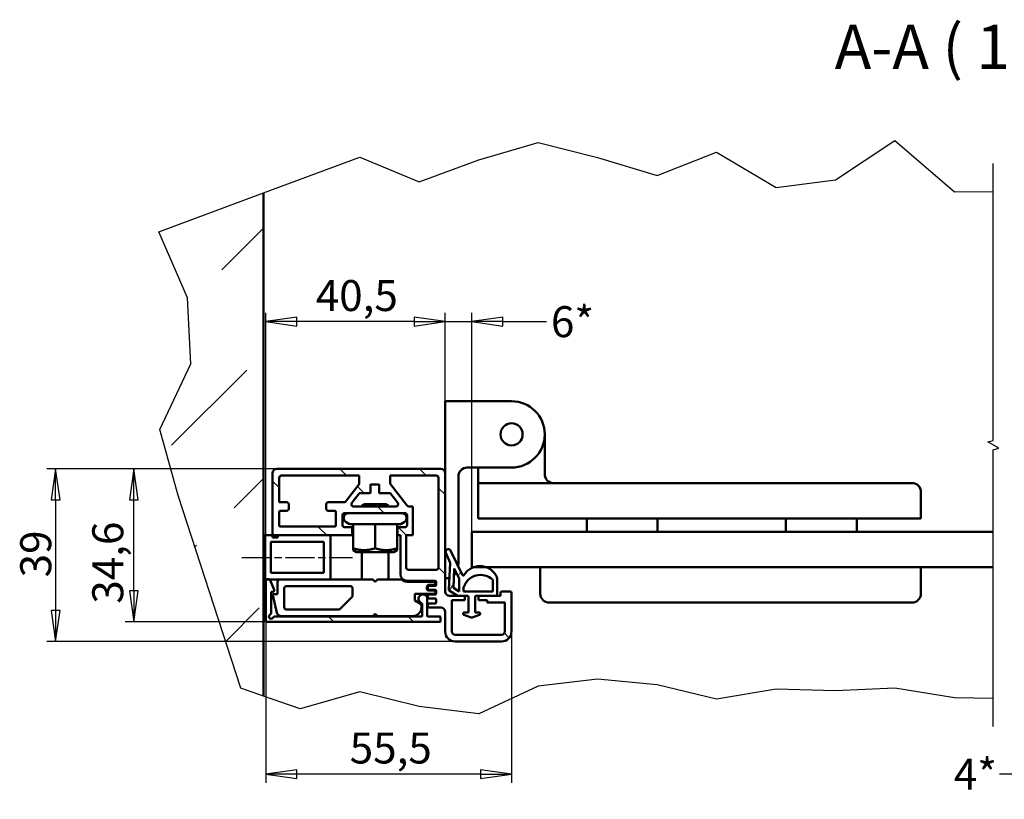
# Model space of a CAD drawing. Units: millimetres. Extents: x -3200 to 14745, y -1916 to 11760.
# Drawn here: x 2054 to 5168, y 4186 to 6652 of the extents above; entities that cross this region are included whole.
import ezdxf

# ---------------------------------------------------------------- set-up
doc = ezdxf.new("R2010")
doc.units = ezdxf.units.MM
doc.header["$LTSCALE"] = 28
doc.linetypes.add('CHAIN', pattern=[0.7087, 0.4724, -0.0591, 0.1181, -0.0591])
for name, color, linetype, lineweight in [('Видимый контур (ГОСТ)', 7, 'Continuous', 50), ('Линия обрыва (ГОСТ)', 7, 'Continuous', 25), ('Обозначение (ГОСТ)', 7, 'Continuous', 25), ('Осевая линия (ГОСТ)', 7, 'Continuous', 25), ('Размер (ГОСТ)', 7, 'Continuous', 25), ('Штриховка (ГОСТ)', 7, 'Continuous', 18), ('Эскизная геометрия (ГОСТ)', 7, 'Continuous', 50)]:
    doc.layers.add(name, color=color, linetype=linetype, lineweight=lineweight)
doc.styles.add('Обычный текст (ГОСТ)', font='GOST_Common Italic.ttf')
doc.styles.add('Увеличенный текст (ГОСТ)', font='GOST_Common Italic.ttf')
doc.dimstyles.new('Обычный (ГОСТ)', dxfattribs={"dimscale": 28, "dimtxt": 3.5, "dimasz": 3.5, "dimexe": 1, "dimexo": 0, "dimgap": 0.5, "dimtad": 1, "dimrnd": 1e-08, "dimtxsty": 'Обычный текст (ГОСТ)', "dimblk": 'Filled-1', "dimcen": 0.09, "dimdle": 15, "dimclrd": 256, "dimclre": 256, "dimclrt": 256, "dimazin": 2, "dimtfac": 0.714286, "dimtdec": 3, "dimtmove": 0, "dimatfit": 3, "dimfxl": 1, "dimtolj": 1, "dimlwd": 25, "dimlwe": 25, "dimarcsym": 0})
pattern_1 = [(135.0002, (0, 0), (-125.723, -125.724), [])]

# ---------------------------------------------------------------- blocks, each defined once
blk = doc.blocks.new('Filled-1')
at = {"color": 0}
for p, q in [((0, 0), (-1, 0.143)), ((-1, 0.143), (-1, -0.143)), ((-1, 0), (0, 0)), ((-1, -0.143), (0, 0))]:
    blk.add_line(p, q, dxfattribs=at)
at = {"color": 0, "flags": 128}
blk.add_lwpolyline([(-1, -0.143), (0, 0), (-1, 0.143), (-1, -0.143)], dxfattribs=at)
at = {"color": 0}
blk.add_solid([(-1, -0.143), (0, 0), (-1, 0.143), (-1, -0.143)], dxfattribs=at)
blk = doc.blocks.new('*D16')
at = {"layer": 'Defpoints', "color": 0, "linetype": 'Continuous', "transparency": 16777216}
for p in [(3483.6, 5697.1), (3399.6, 5217.3), (3483.6, 5032.5)]:
    blk.add_point(p, dxfattribs=at)
at = {"layer": 'Размер (ГОСТ)', "linetype": 'Continuous', "lineweight": 25, "transparency": 16777216}
for p, q in [((3399.6, 5217.3), (3399.6, 5725.1)), ((3483.6, 5032.5), (3483.6, 5725.1)), ((3301.6, 5697.1), (3203.6, 5697.1)), ((3399.6, 5697.1), (3483.6, 5697.1)), ((3581.6, 5697.1), (3720.2, 5697.1))]:
    blk.add_line(p, q, dxfattribs=at)
at = {"layer": 'Размер (ГОСТ)', "linetype": 'Continuous', "lineweight": 25, "transparency": 16777216, "xscale": 98, "yscale": 98, "zscale": 98}
blk.add_blockref('Filled-1', (3399.6, 5697.1), dxfattribs=at)
at = {"layer": 'Размер (ГОСТ)', "linetype": 'Continuous', "lineweight": 25, "transparency": 16777216, "xscale": 98, "yscale": 98, "zscale": 98, "rotation": 180}
blk.add_blockref('Filled-1', (3483.6, 5697.1), dxfattribs=at)
at = {"layer": 'Размер (ГОСТ)', "linetype": 'Continuous', "lineweight": 25, "transparency": 16777216, "insert": (3734.2, 5746.1), "char_height": 98, "attachment_point": 1, "style": 'Обычный текст (ГОСТ)'}
blk.add_mtext('\\A1;\\fGOST Common|b0|i1;{\\H98.0000;6*\\P}', dxfattribs=at)
blk = doc.blocks.new('*D22')
at = {"layer": 'Defpoints', "color": 0, "linetype": 'Continuous', "transparency": 16777216}
for p in [(5543.1, 4920.5), (5599.1, 4843.5), (5599.1, 4265.6)]:
    blk.add_point(p, dxfattribs=at)
at = {"layer": 'Размер (ГОСТ)', "linetype": 'Continuous', "lineweight": 25, "transparency": 16777216}
for p, q in [((5543.1, 4920.5), (5543.1, 4237.6)), ((5599.1, 4843.5), (5599.1, 4237.6)), ((5445.1, 4265.6), (5153.4, 4265.6)), ((5599.1, 4265.6), (5543.1, 4265.6)), ((5697.1, 4265.6), (5795.1, 4265.6))]:
    blk.add_line(p, q, dxfattribs=at)
at = {"layer": 'Размер (ГОСТ)', "linetype": 'Continuous', "lineweight": 25, "transparency": 16777216, "xscale": 98, "yscale": 98, "zscale": 98}
blk.add_blockref('Filled-1', (5543.1, 4265.6), dxfattribs=at)
at = {"layer": 'Размер (ГОСТ)', "linetype": 'Continuous', "lineweight": 25, "transparency": 16777216, "xscale": 98, "yscale": 98, "zscale": 98, "rotation": 180}
blk.add_blockref('Filled-1', (5599.1, 4265.6), dxfattribs=at)
at = {"layer": 'Размер (ГОСТ)', "linetype": 'Continuous', "lineweight": 25, "transparency": 16777216, "insert": (5008.5, 4314.6), "char_height": 98, "attachment_point": 1, "style": 'Обычный текст (ГОСТ)'}
blk.add_mtext('\\A1;\\fGOST Common|b0|i1;{\\H98.0000;4*\\P}', dxfattribs=at)
blk = doc.blocks.new('*D23')
at = {"layer": 'Defpoints', "color": 0, "linetype": 'Continuous', "transparency": 16777216}
for p in [(2832.3, 5697.1), (3399.6, 5217.3), (2832.3, 4876)]:
    blk.add_point(p, dxfattribs=at)
at = {"layer": 'Размер (ГОСТ)', "linetype": 'Continuous', "lineweight": 25, "transparency": 16777216}
for p, q in [((2832.3, 4876), (2832.3, 5725.1)), ((3399.6, 5217.3), (3399.6, 5725.1)), ((3301.6, 5697.1), (2930.3, 5697.1))]:
    blk.add_line(p, q, dxfattribs=at)
at = {"layer": 'Размер (ГОСТ)', "linetype": 'Continuous', "lineweight": 25, "transparency": 16777216, "xscale": 98, "yscale": 98, "zscale": 98, "rotation": 180}
blk.add_blockref('Filled-1', (2832.3, 5697.1), dxfattribs=at)
at = {"layer": 'Размер (ГОСТ)', "linetype": 'Continuous', "lineweight": 25, "transparency": 16777216, "xscale": 98, "yscale": 98, "zscale": 98}
blk.add_blockref('Filled-1', (3399.6, 5697.1), dxfattribs=at)
at = {"layer": 'Размер (ГОСТ)', "linetype": 'Continuous', "lineweight": 25, "transparency": 16777216, "insert": (2990.3, 5828.7), "char_height": 98, "attachment_point": 1, "style": 'Обычный текст (ГОСТ)'}
blk.add_mtext('\\A1;40,5', dxfattribs=at)
blk = doc.blocks.new('*D24')
at = {"layer": 'Defpoints', "color": 0, "linetype": 'Continuous', "transparency": 16777216}
for p in [(2832.3, 4750), (3609.6, 4716.8), (2832.3, 4265.6)]:
    blk.add_point(p, dxfattribs=at)
at = {"layer": 'Размер (ГОСТ)', "linetype": 'Continuous', "lineweight": 25, "transparency": 16777216}
for p, q in [((2832.3, 4750), (2832.3, 4237.6)), ((3609.6, 4716.8), (3609.6, 4237.6)), ((3511.6, 4265.6), (2930.3, 4265.6))]:
    blk.add_line(p, q, dxfattribs=at)
at = {"layer": 'Размер (ГОСТ)', "linetype": 'Continuous', "lineweight": 25, "transparency": 16777216, "xscale": 98, "yscale": 98, "zscale": 98, "rotation": 180}
blk.add_blockref('Filled-1', (2832.3, 4265.6), dxfattribs=at)
at = {"layer": 'Размер (ГОСТ)', "linetype": 'Continuous', "lineweight": 25, "transparency": 16777216, "xscale": 98, "yscale": 98, "zscale": 98}
blk.add_blockref('Filled-1', (3609.6, 4265.6), dxfattribs=at)
at = {"layer": 'Размер (ГОСТ)', "linetype": 'Continuous', "lineweight": 25, "transparency": 16777216, "insert": (3097.7, 4397.2), "char_height": 98, "attachment_point": 1, "style": 'Обычный текст (ГОСТ)'}
blk.add_mtext('\\A1;55,5', dxfattribs=at)
blk = doc.blocks.new('*D25')
at = {"layer": 'Defpoints', "color": 0, "linetype": 'Continuous', "transparency": 16777216}
for p in [(2867.6, 5231.3), (2167.6, 4685.3), (3431.1, 4685.3)]:
    blk.add_point(p, dxfattribs=at)
at = {"layer": 'Размер (ГОСТ)', "linetype": 'Continuous', "lineweight": 25, "transparency": 16777216}
for p, q in [((2867.6, 5231.3), (2139.6, 5231.3)), ((2167.6, 5133.3), (2167.6, 4783.3)), ((3431.1, 4685.3), (2139.6, 4685.3))]:
    blk.add_line(p, q, dxfattribs=at)
at = {"layer": 'Размер (ГОСТ)', "linetype": 'Continuous', "lineweight": 25, "transparency": 16777216, "xscale": 98, "yscale": 98, "zscale": 98}
for p, rotation in [((2167.6, 5231.3), 90), ((2167.6, 4685.3), 270)]:
    blk.add_blockref('Filled-1', p, dxfattribs=dict(at, rotation=rotation))
at = {"layer": 'Размер (ГОСТ)', "linetype": 'Continuous', "lineweight": 25, "transparency": 16777216, "insert": (2055.6, 4888.1), "char_height": 98, "attachment_point": 1, "rotation": 90, "style": 'Обычный текст (ГОСТ)'}
blk.add_mtext('\\A1;39', dxfattribs=at)
blk = doc.blocks.new('*D26')
at = {"layer": 'Defpoints', "color": 0, "linetype": 'Continuous', "transparency": 16777216}
for p in [(2415.1, 5231.3), (2867.6, 5231.3), (2835.1, 4747.2)]:
    blk.add_point(p, dxfattribs=at)
at = {"layer": 'Размер (ГОСТ)', "linetype": 'Continuous', "lineweight": 25, "transparency": 16777216}
for p, q in [((2867.6, 5231.3), (2387.1, 5231.3)), ((2415.1, 4845.2), (2415.1, 5133.3)), ((2835.1, 4747.2), (2387.1, 4747.2))]:
    blk.add_line(p, q, dxfattribs=at)
at = {"layer": 'Размер (ГОСТ)', "linetype": 'Continuous', "lineweight": 25, "transparency": 16777216, "xscale": 98, "yscale": 98, "zscale": 98}
for p, rotation in [((2415.1, 5231.3), 90), ((2415.1, 4747.2), 270)]:
    blk.add_blockref('Filled-1', p, dxfattribs=dict(at, rotation=rotation))
at = {"layer": 'Размер (ГОСТ)', "linetype": 'Continuous', "lineweight": 25, "transparency": 16777216, "insert": (2283.5, 4804.8), "char_height": 98, "attachment_point": 1, "rotation": 90, "style": 'Обычный текст (ГОСТ)'}
blk.add_mtext('\\A1;34,6', dxfattribs=at)

msp = doc.modelspace()

# ---------------------------------------------------------------- hatches: boundary and pattern name
at = {"layer": 'Штриховка (ГОСТ)'}
h = msp.add_hatch(dxfattribs=at)
h.set_pattern_fill('ACAD_ISO08W100', color=256, scale=56, angle=45, style=0)
h.paths.add_polyline_path([(2825.456, 4512.503), (2753.435, 4537.706), (2555.318, 5147.402), (2497.455, 5355.771), (2595.482, 5564.141), (2584.753, 5772.51), (2493.945, 5980.879), (2825.456, 6104.471)])
h = msp.add_hatch(dxfattribs=at)
h.set_pattern_fill('ANSI31', color=256, scale=1422.4, angle=90.00021, style=0)
h.set_pattern_definition(pattern_1)
edge = h.paths.add_edge_path()
edge.add_ellipse((3272.196, 5084.304), major_axis=(7, 0), ratio=1, start_angle=0, end_angle=90)
edge.add_line((3272.196, 5091.304), (3081.796, 5091.304))
edge.add_ellipse((3081.796, 5084.304), major_axis=(0, 7), ratio=1, start_angle=0, end_angle=90)
edge.add_line((3074.796, 5084.304), (3074.796, 5053.504))
edge.add_ellipse((3081.796, 5053.504), major_axis=(-7, 0), ratio=1, start_angle=0, end_angle=90)
edge.add_line((3081.796, 5046.504), (3105.596, 5046.504))
edge.add_line((3105.596, 5046.504), (3105.596, 5021.304))
edge.add_line((3105.596, 5021.304), (2870.396, 5021.304))
edge.add_line((2870.396, 5021.304), (2870.396, 5014.304))
edge.add_line((2870.396, 5014.304), (2853.596, 5014.304))
edge.add_line((2853.596, 5014.304), (2853.596, 5217.304))
edge.add_ellipse((2867.596, 5217.304), major_axis=(-14, 0), ratio=1, start_angle=270, end_angle=360, ccw=False)
edge.add_line((2867.596, 5231.304), (3385.596, 5231.304))
edge.add_ellipse((3385.596, 5217.304), major_axis=(0, 14), ratio=1, start_angle=270, end_angle=360, ccw=False)
edge.add_line((3399.596, 5217.304), (3399.596, 4843.504))
edge.add_ellipse((3413.596, 4843.504), major_axis=(-14, 0), ratio=1, start_angle=0, end_angle=90)
edge.add_line((3413.596, 4829.504), (3461.896, 4829.504))
edge.add_line((3461.896, 4829.504), (3461.896, 4815.504))
edge.add_line((3461.896, 4815.504), (3420.596, 4815.504))
edge.add_line((3420.596, 4815.504), (3420.596, 4716.813))
edge.add_ellipse((3431.106, 4716.813), major_axis=(-10.509, 0), ratio=1, start_angle=0, end_angle=90)
edge.add_line((3431.106, 4706.304), (3578.087, 4706.304))
edge.add_ellipse((3578.087, 4716.813), major_axis=(0, -10.509), ratio=1, start_angle=0, end_angle=90)
edge.add_line((3588.596, 4716.813), (3588.596, 4808.504))
edge.add_line((3588.596, 4808.504), (3532.596, 4808.504))
edge.add_line((3532.596, 4808.504), (3532.596, 4815.504))
edge.add_line((3532.596, 4815.504), (3505.296, 4815.504))
edge.add_line((3505.296, 4815.504), (3505.296, 4829.504))
edge.add_line((3505.296, 4829.504), (3574.596, 4829.504))
edge.add_line((3574.596, 4829.504), (3574.596, 4839.304))
edge.add_ellipse((3578.796, 4839.304), major_axis=(-4.2, 0), ratio=1, start_angle=270, end_angle=360, ccw=False)
edge.add_line((3578.796, 4843.504), (3605.396, 4843.504))
edge.add_ellipse((3605.396, 4839.304), major_axis=(0, 4.2), ratio=1, start_angle=270, end_angle=360, ccw=False)
edge.add_line((3609.596, 4839.304), (3609.596, 4716.813))
edge.add_ellipse((3578.087, 4716.813), major_axis=(31.509, 0), ratio=1, start_angle=270, end_angle=360, ccw=False)
edge.add_line((3578.087, 4685.304), (3431.106, 4685.304))
edge.add_ellipse((3431.106, 4716.813), major_axis=(0, -31.509), ratio=1, start_angle=270, end_angle=360, ccw=False)
edge.add_line((3399.596, 4716.813), (3399.596, 4779.104))
edge.add_ellipse((3385.596, 4779.104), major_axis=(14, 0), ratio=1, start_angle=0, end_angle=90)
edge.add_line((3385.596, 4793.104), (3348.496, 4793.104))
edge.add_ellipse((3348.496, 4796.604), major_axis=(0, -3.5), ratio=1, start_angle=270, end_angle=360, ccw=False)
edge.add_line((3344.996, 4796.604), (3344.996, 4802.204))
edge.add_ellipse((3348.496, 4802.204), major_axis=(-3.5, 0), ratio=1, start_angle=270, end_angle=360, ccw=False)
edge.add_line((3348.496, 4805.704), (3368.096, 4805.704))
edge.add_ellipse((3368.096, 4809.204), major_axis=(0, -3.5), ratio=1, start_angle=0, end_angle=90)
edge.add_line((3371.596, 4809.204), (3371.596, 4817.604))
edge.add_ellipse((3368.096, 4817.604), major_axis=(3.5, 0), ratio=1, start_angle=0, end_angle=90)
edge.add_line((3368.096, 4821.104), (3348.496, 4821.104))
edge.add_ellipse((3348.496, 4824.604), major_axis=(0, -3.5), ratio=1, start_angle=270, end_angle=360, ccw=False)
edge.add_line((3344.996, 4824.604), (3344.996, 4830.204))
edge.add_ellipse((3348.496, 4830.204), major_axis=(-3.5, 0), ratio=1, start_angle=270, end_angle=360, ccw=False)
edge.add_line((3348.496, 4833.704), (3368.096, 4833.704))
edge.add_ellipse((3368.096, 4837.204), major_axis=(0, -3.5), ratio=1, start_angle=0, end_angle=90)
edge.add_line((3371.596, 4837.204), (3371.596, 4845.604))
edge.add_ellipse((3368.096, 4845.604), major_axis=(3.5, 0), ratio=1, start_angle=0, end_angle=90)
edge.add_line((3368.096, 4849.104), (3348.496, 4849.104))
edge.add_ellipse((3348.496, 4852.604), major_axis=(0, -3.5), ratio=1, start_angle=270, end_angle=360, ccw=False)
edge.add_line((3344.996, 4852.604), (3344.996, 4858.204))
edge.add_ellipse((3348.496, 4858.204), major_axis=(-3.5, 0), ratio=1, start_angle=270, end_angle=360, ccw=False)
edge.add_line((3348.496, 4861.704), (3368.096, 4861.704))
edge.add_ellipse((3368.096, 4865.204), major_axis=(0, -3.5), ratio=1, start_angle=0, end_angle=90)
edge.add_line((3371.596, 4865.204), (3371.596, 4873.604))
edge.add_ellipse((3368.096, 4873.604), major_axis=(3.5, 0), ratio=1, start_angle=0, end_angle=90)
edge.add_line((3368.096, 4877.104), (3279.196, 4877.104))
edge.add_ellipse((3279.196, 4898.104), major_axis=(0, -21), ratio=1, start_angle=270, end_angle=360, ccw=False)
edge.add_line((3258.196, 4898.104), (3258.196, 5021.304))
edge.add_line((3258.196, 5021.304), (3248.396, 5021.304))
edge.add_line((3248.396, 5021.304), (3248.396, 5046.504))
edge.add_line((3248.396, 5046.504), (3272.196, 5046.504))
edge.add_ellipse((3272.196, 5053.504), major_axis=(0, -7), ratio=1, start_angle=0, end_angle=90)
edge.add_line((3279.196, 5053.504), (3279.196, 5084.304))
edge = h.paths.add_edge_path(flags=0)
edge.add_ellipse((3050.996, 5052.104), major_axis=(0, -2.8), ratio=1, start_angle=0, end_angle=90)
edge.add_line((3053.796, 5052.104), (3053.796, 5095.504))
edge.add_ellipse((3050.996, 5095.504), major_axis=(2.8, 0), ratio=1, start_angle=0, end_angle=90)
edge.add_line((3050.996, 5098.304), (3030.696, 5098.304))
edge.add_ellipse((3030.696, 5105.304), major_axis=(0, -7), ratio=1, start_angle=270, end_angle=360, ccw=False)
edge.add_line((3023.696, 5105.304), (3023.696, 5119.304))
edge.add_ellipse((3030.696, 5119.304), major_axis=(-7, 0), ratio=1, start_angle=270, end_angle=360, ccw=False)
edge.add_line((3030.696, 5126.304), (3083.596, 5126.304))
edge.add_line((3083.596, 5126.304), (3127.418, 5183.463))
edge.add_ellipse((3125.196, 5185.166), major_axis=(0, -2.8), ratio=1, start_angle=52.52382, end_angle=90)
edge.add_line((3127.996, 5185.166), (3127.996, 5210.304))
edge.add_line((3127.996, 5210.304), (2881.596, 5210.304))
edge.add_ellipse((2881.596, 5203.304), major_axis=(0, 7), ratio=1, start_angle=0, end_angle=90)
edge.add_line((2874.596, 5203.304), (2874.596, 5126.304))
edge.add_line((2874.596, 5126.304), (2897.696, 5126.304))
edge.add_ellipse((2897.696, 5119.304), major_axis=(0, 7), ratio=1, start_angle=270, end_angle=360, ccw=False)
edge.add_line((2904.696, 5119.304), (2904.696, 5105.304))
edge.add_ellipse((2897.696, 5105.304), major_axis=(7, 0), ratio=1, start_angle=270, end_angle=360, ccw=False)
edge.add_line((2897.696, 5098.304), (2877.396, 5098.304))
edge.add_ellipse((2877.396, 5095.504), major_axis=(0, 2.8), ratio=1, start_angle=0, end_angle=90)
edge.add_line((2874.596, 5095.504), (2874.596, 5052.104))
edge.add_ellipse((2877.396, 5052.104), major_axis=(-2.8, 0), ratio=1, start_angle=0, end_angle=90)
edge.add_line((2877.396, 5049.304), (3050.996, 5049.304))
edge = h.paths.add_edge_path(flags=0)
edge.add_ellipse((3192.396, 5155.704), major_axis=(0, -1.4), ratio=1, start_angle=270, end_angle=360)
edge.add_line((3192.396, 5154.304), (3224.615, 5154.304))
edge.add_ellipse((3224.615, 5151.504), major_axis=(2.8, 0), ratio=1, start_angle=37.47618, end_angle=90, ccw=False)
edge.add_line((3226.837, 5153.207), (3249.564, 5123.563))
edge.add_ellipse((3244.009, 5119.304), major_axis=(4.259, -5.555), ratio=1, start_angle=322.52382, end_angle=450, ccw=False)
edge.add_line((3244.009, 5112.304), (3109.984, 5112.304))
edge.add_ellipse((3109.984, 5119.304), major_axis=(-7, 0), ratio=1, start_angle=322.52382, end_angle=450, ccw=False)
edge.add_line((3104.428, 5123.563), (3127.156, 5153.207))
edge.add_ellipse((3129.378, 5151.504), major_axis=(1.704, 2.222), ratio=1, start_angle=37.47618, end_angle=90, ccw=False)
edge.add_line((3129.378, 5154.304), (3161.596, 5154.304))
edge.add_ellipse((3161.596, 5155.704), major_axis=(1.4, 0), ratio=1, start_angle=270, end_angle=360)
edge.add_line((3162.996, 5155.704), (3162.996, 5180.904))
edge.add_ellipse((3164.396, 5180.904), major_axis=(0, 1.4), ratio=1, start_angle=0, end_angle=90, ccw=False)
edge.add_line((3164.396, 5182.304), (3189.596, 5182.304))
edge.add_ellipse((3189.596, 5180.904), major_axis=(1.4, 0), ratio=1, start_angle=0, end_angle=90, ccw=False)
edge.add_line((3190.996, 5180.904), (3190.996, 5155.704))
edge = h.paths.add_edge_path(flags=0)
edge.add_ellipse((3283.396, 4919.104), major_axis=(-7, 0), ratio=1, start_angle=0, end_angle=90)
edge.add_line((3283.396, 4912.104), (3371.596, 4912.104))
edge.add_ellipse((3371.596, 4919.104), major_axis=(0, -7), ratio=1, start_angle=0, end_angle=90)
edge.add_line((3378.596, 4919.104), (3378.596, 5203.304))
edge.add_ellipse((3371.596, 5203.304), major_axis=(7, 0), ratio=1, start_angle=0, end_angle=90)
edge.add_line((3371.596, 5210.304), (3225.996, 5210.304))
edge.add_line((3225.996, 5210.304), (3225.996, 5185.166))
edge.add_ellipse((3228.796, 5185.166), major_axis=(-1.704, 2.222), ratio=1, start_angle=52.52382, end_angle=90)
edge.add_line((3226.574, 5183.463), (3276.927, 5117.785))
edge.add_ellipse((3288.037, 5126.304), major_axis=(-14, 0), ratio=1, start_angle=37.47618, end_angle=90)
edge.add_line((3288.037, 5112.304), (3297.396, 5112.304))
edge.add_line((3297.396, 5112.304), (3297.396, 5021.304))
edge.add_line((3297.396, 5021.304), (3276.396, 5021.304))
edge.add_line((3276.396, 5021.304), (3276.396, 4919.104))
h = msp.add_hatch(dxfattribs=at)
h.set_pattern_fill('ANSI31', color=256, scale=1422.4, angle=14.999978, style=0)
h.set_pattern_definition([(60, (0, 0), (-153.9793, 88.9), [])])
edge = h.paths.add_edge_path()
edge.add_ellipse((3409.506, 4968.944), major_axis=(-3.649, 7.568), ratio=1, start_angle=270, end_angle=447.409803)
edge.add_line((3401.781, 4965.64), (3415.069, 4934.564))
edge.add_ellipse((3412.495, 4933.463), major_axis=(1.101, -2.575), ratio=1, start_angle=64.179947, end_angle=90, ccw=False)
edge.add_line((3415.292, 4933.333), (3411.38, 4849.398))
edge.add_ellipse((3414.177, 4849.267), major_axis=(-0.13, -2.797), ratio=1, start_angle=270, end_angle=330.230621)
edge.add_line((3412.675, 4846.904), (3438.116, 4830.736))
edge.add_ellipse((3441.871, 4836.644), major_axis=(5.908, -3.755), ratio=1, start_angle=270, end_angle=302.437361)
edge.add_line((3441.871, 4829.644), (3470.296, 4829.644))
edge.add_ellipse((3470.296, 4826.844), major_axis=(2.8, 0), ratio=1, start_angle=0, end_angle=90, ccw=False)
edge.add_line((3473.096, 4826.844), (3473.096, 4776.444))
edge.add_line((3473.096, 4776.444), (3459.796, 4776.444))
edge.add_ellipse((3459.796, 4772.944), major_axis=(-3.5, 0), ratio=1, start_angle=270, end_angle=430.559963)
edge.add_line((3458.632, 4769.643), (3482.432, 4761.243))
edge.add_ellipse((3483.596, 4764.544), major_axis=(3.3, -1.165), ratio=1, start_angle=270, end_angle=308.88007)
edge.add_line((3484.761, 4761.243), (3508.561, 4769.643))
edge.add_ellipse((3507.396, 4772.944), major_axis=(3.3, 1.165), ratio=1, start_angle=270, end_angle=430.559967)
edge.add_line((3507.396, 4776.444), (3494.096, 4776.444))
edge.add_line((3494.096, 4776.444), (3494.096, 4826.844))
edge.add_ellipse((3496.896, 4826.844), major_axis=(0, 2.8), ratio=1, start_angle=0, end_angle=90, ccw=False)
edge.add_line((3496.896, 4829.644), (3559.896, 4829.644))
edge.add_ellipse((3559.896, 4833.844), major_axis=(4.2, 0), ratio=1, start_angle=270, end_angle=360)
edge.add_line((3564.096, 4833.844), (3564.096, 4880.697))
edge.add_ellipse((3536.096, 4880.697), major_axis=(0, 28), ratio=1, start_angle=270, end_angle=300.500082)
edge.add_ellipse((3509.54, 4865.054), major_axis=(-29.854, 50.682), ratio=1, start_angle=270, end_angle=310.006326)
edge.add_ellipse((3509.54, 4865.054), major_axis=(-55.449, 19.629), ratio=1, start_angle=270, end_angle=308.987183)
edge.add_ellipse((3509.54, 4865.054), major_axis=(-55.449, -19.629), ratio=1, start_angle=270, end_angle=309.494982)
edge.add_ellipse((3456.727, 4896.802), major_axis=(-1.443, -2.4), ratio=1, start_angle=326.753695, end_angle=450, ccw=False)
edge.add_line((3454.205, 4895.586), (3417.074, 4972.593))
edge = h.paths.add_edge_path(flags=0)
edge.add_line((3550.096, 4843.644), (3457.907, 4843.644))
edge.add_line((3457.907, 4843.644), (3457.907, 4855.675))
edge.add_ellipse((3511.66, 4839.971), major_axis=(15.704, 53.753), ratio=1, start_angle=332.942793, end_angle=450, ccw=False)
edge.add_line((3550.096, 4880.697), (3550.096, 4843.644))
h.paths.add_polyline_path([(3428.527, 4916.606), (3443.907, 4884.71), (3443.907, 4843.644), (3425.668, 4855.235)], flags=0)
h = msp.add_hatch(dxfattribs=at)
h.set_pattern_fill('ANSI31', color=256, scale=1422.4, angle=90.00021, style=0)
h.set_pattern_definition(pattern_1)
edge = h.paths.add_edge_path()
edge.add_line((3323.655, 4764.012), (2860.114, 4764.012))
edge.add_ellipse((2860.114, 4761.212), major_axis=(-2.8, 0), ratio=1, start_angle=270, end_angle=315)
edge.add_line((2858.134, 4763.192), (2854.005, 4759.063))
edge.add_ellipse((2849.055, 4764.012), major_axis=(-4.95, -4.95), ratio=1, start_angle=270.000001, end_angle=450, ccw=False)
edge.add_line((2844.105, 4768.962), (2848.235, 4773.092))
edge.add_ellipse((2846.255, 4775.072), major_axis=(1.98, 1.98), ratio=1, start_angle=270, end_angle=315)
edge.add_line((2849.055, 4775.072), (2849.055, 4842.412))
edge.add_line((2849.055, 4842.412), (2854.749, 4842.412))
edge.add_ellipse((2854.749, 4846.612), major_axis=(4.2, 0), ratio=1, start_angle=270, end_angle=382.955794)
edge.add_line((2858.616, 4848.251), (2845.701, 4878.743))
edge.add_ellipse((2839.255, 4876.012), major_axis=(-2.73, 6.446), ratio=1, start_angle=270, end_angle=427.044206)
edge.add_line((2832.255, 4876.012), (2832.255, 4750.012))
edge.add_ellipse((2835.055, 4750.012), major_axis=(0, -2.8), ratio=1, start_angle=270, end_angle=360)
edge.add_line((2835.055, 4747.212), (3382.455, 4747.212))
edge.add_ellipse((3382.455, 4750.012), major_axis=(2.8, 0), ratio=1, start_angle=270, end_angle=360)
edge.add_line((3385.255, 4750.012), (3385.255, 4761.212))
edge.add_ellipse((3382.455, 4761.212), major_axis=(0, 2.8), ratio=1, start_angle=270, end_angle=360)
edge.add_line((3382.455, 4764.012), (3346.055, 4764.012))
edge.add_ellipse((3346.055, 4766.812), major_axis=(-2.8, 0), ratio=1, start_angle=0, end_angle=90, ccw=False)
edge.add_line((3343.255, 4766.812), (3343.255, 4820.012))
edge.add_ellipse((3329.255, 4820.012), major_axis=(0, 14), ratio=1, start_angle=270, end_angle=520.528779)
edge.add_ellipse((3323.655, 4804.173), major_axis=(2.64, -0.933), ratio=1, start_angle=19.471221, end_angle=90, ccw=False)
edge.add_line((3326.455, 4804.173), (3326.455, 4766.812))
edge.add_ellipse((3323.655, 4766.812), major_axis=(0, -2.8), ratio=1, start_angle=0, end_angle=90, ccw=False)

# ---------------------------------------------------------------- linework, layer by layer
at = {"layer": 'Видимый контур (ГОСТ)'}
for p, q in [((2825.456, 4512.503), (2825.456, 6104.471)), ((3609.596, 5445.504), (3399.596, 5445.504)), ((3399.596, 5445.504), (3399.596, 5217.304)), ((3714.596, 5214.504), (3714.596, 5340.504)), ((3469.596, 5235.504), (3609.596, 5235.504)), ((3504.596, 5235.504), (3504.596, 5186.504)), ((2853.596, 5217.304), (2853.596, 5014.304)), ((3385.596, 5231.304), (2867.596, 5231.304)), ((2874.596, 5126.304), (2874.596, 5203.304)), ((2881.596, 5210.304), (3127.996, 5210.304)), ((3127.996, 5210.304), (3127.996, 5185.166)), ((3225.996, 5185.166), (3225.996, 5210.304)), ((3225.996, 5210.304), (3371.596, 5210.304)), ((3378.596, 5203.304), (3378.596, 4919.104)), ((3399.596, 4843.504), (3399.596, 5217.304)), ((3441.596, 4932.047), (3441.596, 5207.504)), ((3127.418, 5183.463), (3083.596, 5126.304)), ((3162.996, 5155.704), (3162.996, 5180.904)), ((3164.396, 5182.304), (3189.596, 5182.304)), ((3190.996, 5180.904), (3190.996, 5155.704)), ((3276.927, 5117.785), (3226.574, 5183.463)), ((4582.596, 5186.504), (3504.596, 5186.504)), ((3504.596, 5158.504), (3504.596, 5186.504)), ((4582.596, 5186.504), (4876.596, 5186.504)), ((3104.428, 5123.563), (3127.156, 5153.207)), ((3129.378, 5154.304), (3161.596, 5154.304)), ((3192.396, 5154.304), (3224.615, 5154.304)), ((3226.837, 5153.207), (3249.564, 5123.563)), ((3504.596, 5074.504), (3504.596, 5158.504)), ((4904.596, 5074.504), (4904.596, 5158.504)), ((2897.696, 5126.304), (2874.596, 5126.304)), ((2904.696, 5105.304), (2904.696, 5119.304)), ((3023.696, 5119.304), (3023.696, 5105.304)), ((3083.596, 5126.304), (3030.696, 5126.304)), ((3244.009, 5112.304), (3109.984, 5112.304)), ((3144.836, 5119.707), (3136.248, 5115.412)), ((3220.248, 5115.412), (3136.248, 5115.412)), ((3136.248, 5112.304), (3136.248, 5115.412)), ((3144.836, 5119.707), (3211.659, 5119.707)), ((3211.659, 5119.707), (3220.248, 5115.412)), ((3220.248, 5112.304), (3220.248, 5115.412)), ((3297.396, 5112.304), (3288.037, 5112.304)), ((3297.396, 5021.304), (3297.396, 5112.304)), ((2874.596, 5052.104), (2874.596, 5095.504)), ((2877.396, 5098.304), (2897.696, 5098.304)), ((3030.696, 5098.304), (3050.996, 5098.304)), ((3053.796, 5095.504), (3053.796, 5052.104)), ((3074.796, 5053.504), (3074.796, 5084.304)), ((3081.796, 5091.304), (3272.196, 5091.304)), ((3279.196, 5084.304), (3279.196, 5053.504)), ((3050.996, 5049.304), (2877.396, 5049.304)), ((3105.596, 5046.504), (3081.796, 5046.504)), ((3097.419, 5056.29), (3086.548, 5062.567)), ((3097.419, 5056.29), (3108.248, 5056.29)), ((3105.596, 5021.304), (3105.596, 5046.504)), ((3108.248, 5056.29), (3108.248, 4980.418)), ((3108.248, 5056.29), (3178.248, 5056.29)), ((3178.248, 5056.29), (3178.248, 4980.418)), ((3178.248, 5056.29), (3248.248, 5056.29)), ((3248.248, 5056.29), (3248.248, 4980.418)), ((3248.248, 5056.29), (3259.077, 5056.29)), ((3248.396, 5046.504), (3248.396, 5021.304)), ((3272.196, 5046.504), (3248.396, 5046.504)), ((3259.077, 5056.29), (3269.948, 5062.567)), ((3504.596, 5074.504), (4582.596, 5074.504)), ((3847.596, 5074.504), (3847.596, 5032.504)), ((4071.596, 5074.504), (4071.596, 5032.504)), ((4477.596, 5074.504), (4477.596, 5032.504)), ((4904.596, 5074.504), (4582.596, 5074.504)), ((4701.596, 5074.504), (4701.596, 5032.504)), ((2870.396, 5014.304), (2870.396, 5021.304)), ((2870.396, 5021.304), (3105.596, 5021.304)), ((3248.396, 5021.304), (3258.196, 5021.304)), ((3258.196, 5021.304), (3258.196, 4898.104)), ((3276.396, 4919.104), (3276.396, 5021.304)), ((3276.396, 5021.304), (3297.396, 5021.304)), ((3483.596, 5032.504), (3483.596, 4920.504)), ((5133.345, 5032.504), (3483.596, 5032.504)), ((2853.596, 5014.304), (2870.396, 5014.304)), ((3108.248, 4974.166), (3108.248, 4980.418)), ((3118.748, 4968.104), (3108.248, 4974.166)), ((3118.748, 4968.104), (3237.748, 4968.104)), ((3136.248, 4881.304), (3136.248, 4968.104)), ((3220.248, 4881.304), (3220.248, 4968.104)), ((3237.748, 4968.104), (3248.248, 4974.166)), ((3248.248, 4980.418), (3248.248, 4974.166)), ((3401.781, 4965.64), (3415.069, 4934.564)), ((3454.205, 4895.586), (3417.074, 4972.593)), ((3415.292, 4933.333), (3411.38, 4849.398)), ((3371.596, 4912.104), (3283.396, 4912.104)), ((3425.668, 4855.235), (3428.527, 4916.606)), ((3428.527, 4916.606), (3443.907, 4884.71)), ((3433.978, 4904.649), (3434.107, 4905.035)), ((3483.596, 4920.504), (5133.345, 4920.504)), ((3700.596, 4920.504), (3700.596, 4836.504)), ((4904.596, 4920.504), (4904.596, 4836.504)), ((2832.255, 4876.012), (2832.255, 4750.012)), ((2858.616, 4848.251), (2845.701, 4878.743)), ((2869.713, 4874.304), (2869.713, 4836.812)), ((3170.088, 4881.304), (2876.713, 4881.304)), ((2897.713, 4860.304), (3099.995, 4860.304)), ((3176.268, 4876.283), (3172.068, 4880.483)), ((3184.427, 4880.483), (3180.227, 4876.283)), ((3262.338, 4881.304), (3186.407, 4881.304)), ((3279.196, 4877.104), (3368.096, 4877.104)), ((3363.896, 4874.304), (3279.196, 4874.304)), ((3342.196, 4851.904), (3342.196, 4858.904)), ((3347.796, 4864.504), (3363.896, 4864.504)), ((3368.096, 4861.704), (3348.496, 4861.704)), ((3371.596, 4873.604), (3371.596, 4865.204)), ((3399.596, 4885.504), (3407.415, 4885.504)), ((3443.907, 4884.71), (3443.907, 4843.644)), ((3550.096, 4880.697), (3550.096, 4843.644)), ((3564.096, 4833.844), (3564.096, 4880.697)), ((2849.055, 4775.072), (2849.055, 4842.412)), ((2849.055, 4842.412), (2854.749, 4842.412)), ((2855.062, 4832.011), (2867.295, 4776.404)), ((2868.313, 4835.412), (2857.796, 4835.412)), ((2890.713, 4793.412), (2890.713, 4853.304)), ((3106.995, 4853.304), (3106.995, 4830.738)), ((3303.713, 4814.412), (3303.713, 4833.704)), ((3306.513, 4836.504), (3363.896, 4836.504)), ((3344.996, 4858.204), (3344.996, 4852.604)), ((3344.996, 4830.204), (3344.996, 4824.604)), ((3363.896, 4846.304), (3347.796, 4846.304)), ((3348.496, 4849.104), (3368.096, 4849.104)), ((3368.096, 4833.704), (3348.496, 4833.704)), ((3371.596, 4845.604), (3371.596, 4837.204)), ((3412.675, 4846.904), (3438.116, 4830.736)), ((3461.896, 4829.504), (3413.596, 4829.504)), ((3443.907, 4843.644), (3425.668, 4855.235)), ((3441.871, 4829.644), (3470.296, 4829.644)), ((3457.907, 4843.644), (3457.907, 4855.675)), ((3550.096, 4843.644), (3457.907, 4843.644)), ((3461.896, 4815.504), (3461.896, 4829.504)), ((3496.896, 4829.644), (3559.896, 4829.644)), ((3574.596, 4829.504), (3505.296, 4829.504)), ((3505.296, 4829.504), (3505.296, 4815.504)), ((3574.596, 4839.304), (3574.596, 4829.504)), ((3605.396, 4843.504), (3578.796, 4843.504)), ((3609.596, 4716.813), (3609.596, 4839.304)), ((3104.945, 4825.788), (3067.62, 4788.463)), ((3321.213, 4804.309), (3303.713, 4814.412)), ((3324.713, 4793.412), (3324.713, 4798.247)), ((3326.455, 4804.173), (3326.455, 4766.812)), ((3343.255, 4766.812), (3343.255, 4820.012)), ((3344.996, 4802.204), (3344.996, 4796.604)), ((3348.496, 4821.104), (3368.096, 4821.104)), ((3368.096, 4805.704), (3348.496, 4805.704)), ((3371.596, 4817.604), (3371.596, 4809.204)), ((3420.596, 4716.813), (3420.596, 4815.504)), ((3420.596, 4815.504), (3461.896, 4815.504)), ((3473.096, 4826.844), (3473.096, 4776.444)), ((3494.096, 4776.444), (3494.096, 4826.844)), ((3505.296, 4815.504), (3532.596, 4815.504)), ((3532.596, 4815.504), (3532.596, 4808.504)), ((3532.596, 4808.504), (3588.596, 4808.504)), ((3588.596, 4808.504), (3588.596, 4716.813)), ((3728.596, 4808.504), (4582.596, 4808.504)), ((4876.596, 4808.504), (4582.596, 4808.504)), ((2844.105, 4768.962), (2848.235, 4773.092)), ((2880.968, 4765.412), (3170.088, 4765.412)), ((3062.67, 4786.412), (2897.713, 4786.412)), ((3172.068, 4766.233), (3176.268, 4770.433)), ((3180.953, 4769.707), (3175.542, 4769.707)), ((3180.227, 4770.433), (3184.427, 4766.233)), ((3186.407, 4765.412), (3296.713, 4765.412)), ((3348.496, 4793.104), (3385.596, 4793.104)), ((3399.596, 4779.104), (3399.596, 4716.813)), ((3458.632, 4769.643), (3482.432, 4761.243)), ((3473.096, 4776.444), (3459.796, 4776.444)), ((3484.761, 4761.243), (3508.561, 4769.643)), ((3507.396, 4776.444), (3494.096, 4776.444)), ((2835.055, 4747.212), (3382.455, 4747.212)), ((2858.134, 4763.192), (2854.005, 4759.063)), ((3323.655, 4764.012), (2860.114, 4764.012)), ((3382.455, 4764.012), (3346.055, 4764.012)), ((3385.255, 4750.012), (3385.255, 4761.212)), ((3578.087, 4706.304), (3431.106, 4706.304)), ((3431.106, 4685.304), (3578.087, 4685.304))]:
    msp.add_line(p, q, dxfattribs=at)
msp.add_circle((3609.596, 5340.504), 35, dxfattribs=at)
for centre, radius, start, end in [((3609.596, 5340.504), 105, 270, 90), ((3469.596, 5207.504), 28, 90, 180), ((2867.596, 5217.304), 14, 90, 180), ((2881.596, 5203.304), 7, 90, 180), ((3371.596, 5203.304), 7, 0, 90), ((3385.596, 5217.304), 14, 0, 90), ((3742.596, 5214.504), 28, 180, 270), ((3125.196, 5185.166), 2.8, 322.52382, 0), ((3164.396, 5180.904), 1.4, 90, 180), ((3189.596, 5180.904), 1.4, 0, 90), ((3228.796, 5185.166), 2.8, 180, 217.47618), ((4876.596, 5158.504), 28, 0, 90), ((3129.378, 5151.504), 2.8, 90, 142.52382), ((3161.596, 5155.704), 1.4, 270, 0), ((3192.396, 5155.704), 1.4, 180, 270), ((3224.615, 5151.504), 2.8, 37.47618, 90), ((2897.696, 5119.304), 7, 0, 90), ((3030.696, 5119.304), 7, 90, 180), ((3109.984, 5119.304), 7, 142.52382, 270), ((3244.009, 5119.304), 7, 270, 37.47618), ((3288.037, 5126.304), 14, 217.47618, 270), ((2877.396, 5095.504), 2.8, 90, 180), ((2897.696, 5105.304), 7, 270, 0), ((3030.696, 5105.304), 7, 180, 270), ((3050.996, 5095.504), 2.8, 0, 90), ((3081.796, 5084.304), 7, 90, 180), ((3094.248, 5075.904), 15.4, 90, 240), ((3262.248, 5075.904), 15.4, 300, 90), ((3272.196, 5084.304), 7, 0, 90), ((2877.396, 5052.104), 2.8, 180, 270), ((3050.996, 5052.104), 2.8, 270, 0), ((3081.796, 5053.504), 7, 180, 270), ((3272.196, 5053.504), 7, 270, 0), ((3409.506, 4968.944), 8.402, 25.742269, 203.152072), ((3412.495, 4933.463), 2.8, 357.332018, 23.152072), ((3413.596, 4932.047), 28, 343.542654, 0), ((3509.54, 4865.054), 58.821, 30.500082, 148.988573), ((3279.196, 4898.104), 21, 180, 270), ((3283.396, 4919.104), 7, 180, 270), ((3371.596, 4919.104), 7, 270, 0), ((3407.415, 4913.504), 28, 315.75217, 341.565051), ((3456.727, 4896.802), 2.8, 205.742269, 328.988573), ((3511.66, 4839.971), 56, 46.657068, 163.714275), ((3536.096, 4880.697), 28, 0, 30.500082), ((2839.255, 4876.012), 7, 22.955794, 180), ((2876.713, 4874.304), 7, 90, 180), ((2897.713, 4853.304), 7, 90, 180), ((3099.995, 4853.304), 7, 0, 90), ((3170.088, 4878.504), 2.8, 45, 90), ((3178.248, 4878.263), 2.8, 225, 315), ((3186.407, 4878.504), 2.8, 90, 135), ((3279.196, 4898.104), 23.8, 224.900872, 270), ((3347.796, 4858.904), 5.6, 90, 180), ((3348.496, 4858.204), 3.5, 90, 180), ((3363.896, 4869.404), 4.9, 270, 90), ((3368.096, 4873.604), 3.5, 0, 90), ((3368.096, 4865.204), 3.5, 270, 0), ((3407.415, 4913.504), 28, 270, 281.693079), ((2854.749, 4846.612), 4.2, 270, 22.955794), ((2857.796, 4832.612), 2.8, 90, 192.407419), ((2868.313, 4836.812), 1.4, 270, 0), ((3099.995, 4830.738), 7, 315, 0), ((3306.513, 4833.704), 2.8, 90, 180), ((3329.255, 4820.012), 14, 0, 250.528779), ((3347.796, 4851.904), 5.6, 180, 270), ((3348.496, 4852.604), 3.5, 180, 270), ((3348.496, 4830.204), 3.5, 90, 180), ((3363.896, 4841.404), 4.9, 270, 90), ((3368.096, 4845.604), 3.5, 0, 90), ((3368.096, 4837.204), 3.5, 270, 0), ((3413.596, 4843.504), 14, 180, 270), ((3414.177, 4849.267), 2.8, 177.332018, 237.562639), ((3441.871, 4836.644), 7, 237.562639, 270), ((3470.296, 4826.844), 2.8, 0, 90), ((3496.896, 4826.844), 2.8, 90, 180), ((3559.896, 4833.844), 4.2, 270, 0), ((3578.796, 4839.304), 4.2, 90, 180), ((3605.396, 4839.304), 4.2, 0, 90), ((3728.596, 4836.504), 28, 180, 270), ((4876.596, 4836.504), 28, 270, 0), ((3317.713, 4798.247), 7, 0, 60), ((3323.655, 4804.173), 2.8, 0, 70.528779), ((3348.496, 4824.604), 3.5, 180, 270), ((3348.496, 4802.204), 3.5, 90, 180), ((3348.496, 4796.604), 3.5, 180, 270), ((3368.096, 4817.604), 3.5, 0, 90), ((3368.096, 4809.204), 3.5, 270, 0), ((2849.055, 4764.012), 7, 135, 315), ((2846.255, 4775.072), 2.8, 315, 0), ((2880.968, 4779.412), 14, 192.407419, 270), ((2897.713, 4793.412), 7, 180, 270), ((3062.67, 4793.412), 7, 270, 315), ((3170.088, 4768.212), 2.8, 270, 315), ((3178.248, 4768.453), 2.8, 45, 135), ((3186.407, 4768.212), 2.8, 225, 270), ((3296.713, 4793.412), 28, 270, 0), ((3323.655, 4766.812), 2.8, 270, 0), ((3346.055, 4766.812), 2.8, 180, 270), ((3385.596, 4779.104), 14, 0, 90), ((3459.796, 4772.944), 3.5, 90, 250.559963), ((3507.396, 4772.944), 3.5, 289.440033, 90), ((2835.055, 4750.012), 2.8, 180, 270), ((2860.114, 4761.212), 2.8, 90, 135), ((3382.455, 4761.212), 2.8, 0, 90), ((3382.455, 4750.012), 2.8, 270, 0), ((3483.596, 4764.544), 3.5, 250.559963, 289.440033), ((3431.106, 4716.813), 31.509, 180, 270), ((3431.106, 4716.813), 10.509, 180, 270), ((3578.087, 4716.813), 31.509, 270, 0), ((3578.087, 4716.813), 10.509, 270, 0)]:
    msp.add_arc(centre, radius, start, end, dxfattribs=at)
for points in [[(3108.248, 4980.418), (3143.248, 4968.751), (3178.248, 4980.418)], [(3178.248, 4980.418), (3213.248, 4968.751), (3248.248, 4980.418)]]:
    msp.add_rational_spline(points, [1, 1.15470053838, 1], degree=2, dxfattribs=at)
at = {"layer": 'Линия обрыва (ГОСТ)'}
for p, q in [((3505.806, 6209.504), (3693.899, 6263.628)), ((3693.899, 6263.628), (3881.991, 6216.784)), ((4634.362, 6146.152), (4822.455, 6270.49)), ((4822.455, 6270.49), (5010.547, 6108.206)), ((4070.084, 6159.633), (4258.177, 6233.48)), ((4258.177, 6233.48), (4446.269, 6121.763)), ((2825.456, 6104.471), (3129.621, 6217.867)), ((3129.621, 6217.867), (3317.713, 6139.259)), ((3317.713, 6139.259), (3505.806, 6209.504)), ((3881.991, 6216.784), (4070.084, 6159.633)), ((4446.269, 6121.763), (4634.362, 6146.152)), ((2493.945, 5980.879), (2825.456, 6104.471)), ((5010.547, 6108.206), (5133.345, 6108.379)), ((2584.753, 5772.51), (2493.945, 5980.879)), ((2595.482, 5564.141), (2584.753, 5772.51)), ((2497.455, 5355.771), (2595.482, 5564.141)), ((2555.318, 5147.402), (2497.455, 5355.771)), ((2753.435, 4537.706), (2555.318, 5147.402)), ((3881.991, 4565.813), (3693.899, 4543.668)), ((4070.084, 4548.287), (3881.991, 4565.813)), ((4258.177, 4503.224), (4070.084, 4548.287)), ((2825.456, 4512.503), (2753.435, 4537.706)), ((3129.621, 4526.463), (2941.528, 4471.886)), ((3317.713, 4479.4), (3129.621, 4526.463)), ((3693.899, 4543.668), (3505.806, 4456.431)), ((4446.269, 4534.048), (4258.177, 4503.224)), ((4634.362, 4529.637), (4446.269, 4534.048)), ((4822.455, 4537.106), (4634.362, 4529.637)), ((5010.547, 4506.831), (4822.455, 4537.106)), ((2941.528, 4471.886), (2825.456, 4512.503)), ((5133.345, 4505.01), (5010.547, 4506.831)), ((3505.806, 4456.431), (3317.713, 4479.4))]:
    msp.add_line(p, q, dxfattribs=at)
at = {"layer": 'Линия обрыва (ГОСТ)', "flags": 128}
msp.add_lwpolyline([(5133.345, 4416.11), (5133.345, 5291.902), (5150.845, 5296.591), (5115.845, 5316.798), (5133.345, 5321.487), (5133.345, 6197.279)], dxfattribs=at)
at = {"layer": 'Осевая линия (ГОСТ)', "linetype": 'CHAIN', "ltscale": 6.943966}
msp.add_line((2756.856, 4951.444), (3106.856, 4951.444), dxfattribs=at)
at = {"layer": 'Эскизная геометрия (ГОСТ)'}
for p, q in [((2826.856, 5021.444), (3036.856, 5021.444)), ((2826.856, 4881.444), (2826.856, 5021.444)), ((3036.856, 5021.444), (3036.856, 4881.444)), ((3015.856, 5000.444), (2847.856, 5000.444)), ((2847.856, 5000.444), (2847.856, 4902.444)), ((3015.856, 4902.444), (3015.856, 5000.444)), ((2847.856, 4902.444), (3015.856, 4902.444)), ((3036.856, 4881.444), (2826.856, 4881.444))]:
    msp.add_line(p, q, dxfattribs=at)

# ---------------------------------------------------------------- texts
at = {"layer": 'Обозначение (ГОСТ)', "insert": (4631.718, 6452.49), "char_height": 140, "attachment_point": 7, "style": 'Увеличенный текст (ГОСТ)'}
msp.add_mtext('А-А ( 1 : 2 )', dxfattribs=at)

# ---------------------------------------------------------------- dimensions: what is measured, and where the dimension line sits
at = {"layer": 'Размер (ГОСТ)', "linetype": 'Continuous', "lineweight": 25}
for base, p1, p2, picture, middle in [((2832.255, 5697.128), (3399.596, 5217.304), (2832.255, 4876.012), '*D23', (3115.926, 5697.128)), ((2832.255, 4265.559), (3609.596, 4716.813), (2832.255, 4750.012), '*D24', (3220.926, 4265.559))]:
    dim = msp.add_linear_dim(base=base, p1=p1, p2=p2, dimstyle='Обычный (ГОСТ)', override={"dimgap": 0.5, "dimdec": 1, "dimlfac": 0.071429, "dimtol": 0, "dimlim": 0, "dimtp": 0, "dimtm": 0, "dimtdec": 1, "dimtofl": 0, "dimatfit": 1}, dxfattribs=at)
    dim.commit()
    dim.dimension.update_dxf_attribs({"geometry": picture, "text_midpoint": middle, "dimtype": 160})
for base, p1, p2, picture, middle in [((3483.596, 5697.128), (3399.596, 5217.304), (3483.596, 5032.504), '*D16', (3795.012, 5697.128)), ((5599.149, 4265.559), (5543.149, 4920.504), (5599.149, 4843.504), '*D22', (5073.937, 4265.559))]:
    dim = msp.add_linear_dim(base=base, p1=p1, p2=p2, text='\\fGOST Common|b0|i1;{\\H98.0000;<>*\\P}', dimstyle='Обычный (ГОСТ)', override={"dimgap": 0.5, "dimtad": 0, "dimdec": 1, "dimlfac": 0.071429, "dimtol": 0, "dimlim": 0, "dimtp": 0, "dimtm": 0, "dimtdec": 1, "dimtofl": 1, "dimatfit": 1, "dimtvp": 0}, dxfattribs=at)
    dim.commit()
    dim.dimension.update_dxf_attribs({"geometry": picture, "text_midpoint": middle, "dimtype": 160})
for base, p1, p2, angle, override, picture, middle in [((2167.596, 4685.304), (2867.596, 5231.304), (3431.106, 4685.304), 90, {"dimgap": 0.5, "dimdec": 2, "dimlfac": 0.071429, "dimtol": 0, "dimlim": 0, "dimtp": 0, "dimtm": 0, "dimtdec": 3, "dimtofl": 0, "dimatfit": 1}, '*D25', (2167.596, 4958.304)), ((2415.055, 5231.304), (2835.055, 4747.212), (2867.596, 5231.304), 270, {"dimgap": 0.5, "dimdec": 1, "dimlfac": 0.071429, "dimtol": 0, "dimlim": 0, "dimtp": 0, "dimtm": 0, "dimtdec": 1, "dimtofl": 0, "dimatfit": 1}, '*D26', (2415.055, 4930.504))]:
    dim = msp.add_linear_dim(base=base, p1=p1, p2=p2, angle=angle, dimstyle='Обычный (ГОСТ)', override=override, dxfattribs=at)
    dim.commit()
    dim.dimension.update_dxf_attribs({"geometry": picture, "text_midpoint": middle, "dimtype": 160})

doc.saveas('drawing.dxf')
